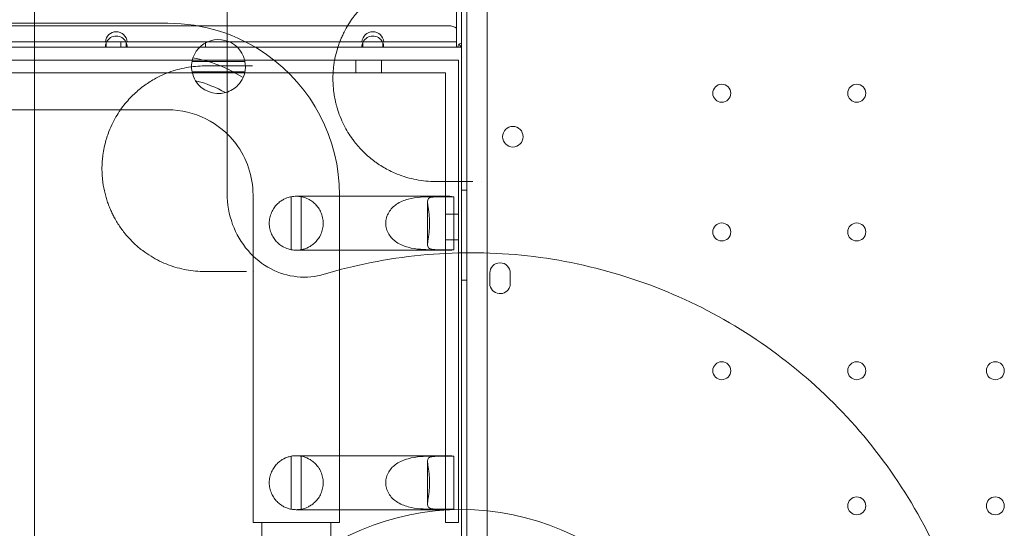
# Model space of a CAD drawing. Units: millimetres. Extents: x 34245 to 50199, y 27148 to 38092.
# Drawn here: x 38835 to 39219, y 32160 to 32358 of the extents above; entities that cross this region are included whole.
import ezdxf

# ---------------------------------------------------------------- set-up
doc = ezdxf.new("R2010")
doc.units = ezdxf.units.MM

# ---------------------------------------------------------------- blocks, each defined once
blk = doc.blocks.new('A$C36216E31')
at = {"color": 0, "linetype": 'Continuous', "lineweight": 0}
for p, q in [((15335.08, 12672.29), (15335.08, 11646.66)), ((15343.08, 12670.45), (15343.08, 11648.49)), ((15331.08, 11861.47), (15331.08, 11893.52)), ((15333.08, 11812.06), (15333.08, 11891.61)), ((15333.08, 11891.61), (15333.08, 11860.97)), ((15166.69, 11868.72), (14680.29, 11868.72)), ((15175.59, 11868.72), (15166.69, 11868.72)), ((15175.59, 11868.72), (15175.59, 11868.72)), ((15218.65, 11868.72), (15175.59, 11868.72)), ((14125.48, 11867.77), (15328.08, 11867.77)), ((15098.72, 11861.47), (15194.24, 11861.47)), ((15194.58, 11861.47), (15194.24, 11861.47)), ((15202.37, 11861.47), (15194.58, 11861.47)), ((15194.58, 11859.47), (15194.58, 11861.47)), ((15200.28, 11861.47), (15200.28, 11859.47)), ((15202.37, 11861.47), (15202.37, 11859.47)), ((15202.72, 11861.47), (15202.37, 11861.47)), ((15202.72, 11861.47), (15294.24, 11861.47)), ((15233.28, 11861.47), (15233.28, 11859.47)), ((15294.58, 11861.47), (15294.24, 11861.47)), ((15302.37, 11861.47), (15294.58, 11861.47)), ((15294.58, 11859.47), (15294.58, 11861.47)), ((15302.37, 11861.47), (15302.37, 11859.47)), ((15302.72, 11861.47), (15302.37, 11861.47)), ((15302.72, 11861.47), (15331.08, 11861.47)), ((15331.08, 11861.47), (15331.08, 11859.47)), ((15098.37, 11859.47), (15194.58, 11859.47)), ((15194.58, 11859.47), (15202.37, 11859.47)), ((15202.37, 11859.47), (15283.84, 11859.47)), ((15283.84, 11859.47), (15283.84, 11859.47)), ((15283.84, 11859.47), (15284.88, 11859.47)), ((15284.88, 11859.47), (15284.88, 11859.47)), ((15284.88, 11859.47), (15294.58, 11859.47)), ((15294.58, 11859.47), (15302.37, 11859.47)), ((15302.37, 11859.47), (15331.58, 11859.47)), ((15331.58, 11859.47), (15333.08, 11859.47)), ((15333.08, 11859.47), (15332.02, 11860.54)), ((15333.08, 11859.47), (15333.08, 11860.97)), ((15333.08, 11812.06), (15333.08, 11859.47)), ((14645.45, 11854.37), (15282.7, 11854.37)), ((15228.01, 11853.84), (15248.64, 11853.84)), ((15282.7, 11854.37), (15282.7, 11854.37)), ((15282.7, 11854.37), (15283.59, 11854.37)), ((15283.59, 11854.37), (15283.59, 11854.37)), ((15283.59, 11854.37), (15331.83, 11854.37)), ((15291.83, 11854.37), (15291.83, 11849.37)), ((15301.83, 11854.37), (15301.83, 11849.37)), ((15331.83, 11812.06), (15331.83, 11854.37)), ((15228.02, 11849.84), (15248.63, 11849.84)), ((15282.17, 11849.37), (14645.45, 11849.37)), ((15282.17, 11849.37), (15282.17, 11849.37)), ((15282.99, 11849.37), (15282.17, 11849.37)), ((15282.99, 11849.37), (15282.99, 11849.37)), ((15326.83, 11849.37), (15282.99, 11849.37)), ((15326.83, 11849.37), (15326.83, 11812.06)), ((15166.69, 11835.02), (14680.29, 11835.02)), ((15175.71, 11835.02), (15166.69, 11835.02)), ((15175.71, 11835.02), (15175.71, 11835.02)), ((15198.78, 11835.02), (15175.71, 11835.02)), ((15198.78, 11835.02), (15198.78, 11835.02)), ((15218.65, 11835.02), (15198.78, 11835.02)), ((15326.83, 11812.06), (15326.83, 11812.06)), ((15326.83, 11812.06), (15326.83, 11801.19)), ((15331.83, 11812.06), (15331.83, 11812.06)), ((15331.83, 11752.89), (15331.83, 11812.06)), ((15333.08, 11812.06), (15333.08, 11812.06)), ((15333.08, 11812.06), (15333.08, 11812.06)), ((15333.08, 11753.73), (15333.08, 11812.06)), ((15333.08, 11753.74), (15333.08, 11812.06)), ((15335.08, 11803.69), (15333.08, 11803.69)), ((15241.69, 11802.47), (15241.69, 11802.47)), ((15251.8, 11697.74), (15251.8, 11801.87)), ((15266.6, 11801.17), (15266.6, 11780.57)), ((15278.1, 11801.37), (15268.63, 11801.37)), ((15270.6, 11780.56), (15270.6, 11801.19)), ((15278.1, 11801.37), (15298.88, 11801.37)), ((15285.5, 11721.36), (15285.5, 11801.87)), ((15328.42, 11801.37), (15298.88, 11801.37)), ((15326.83, 11801.19), (15320.97, 11801.19)), ((15324.21, 11801.17), (15330.07, 11801.17)), ((15326.83, 11780.56), (15326.83, 11801.19)), ((15330.07, 11780.57), (15330.07, 11801.17)), ((15319.83, 11799.18), (15319.83, 11782.56)), ((15326.83, 11794.37), (15331.83, 11794.37)), ((15326.83, 11784.37), (15331.83, 11784.37)), ((15320.97, 11780.56), (15326.83, 11780.56)), ((15330.07, 11780.57), (15324.21, 11780.57)), ((15326.83, 11780.56), (15326.83, 11749.54)), ((15268.63, 11780.37), (15278.1, 11780.37)), ((15278.1, 11780.37), (15298.88, 11780.37)), ((15328.42, 11780.37), (15298.88, 11780.37)), ((15344.07, 11767.46), (15344.07, 11771.46)), ((15352.07, 11771.46), (15352.07, 11767.46)), ((15335.08, 11768.69), (15333.08, 11768.69)), ((15333.08, 11753.73), (15333.08, 11753.74)), ((15333.08, 11753.73), (15333.08, 11753.73)), ((15333.08, 11648.5), (15333.08, 11753.73)), ((15333.08, 11644.28), (15333.08, 11753.73)), ((15331.83, 11752.89), (15331.83, 11752.89)), ((15331.83, 11674.37), (15331.83, 11752.89)), ((15326.83, 11749.54), (15326.83, 11749.54)), ((15326.83, 11749.54), (15326.83, 11700.19)), ((15285.5, 11721.36), (15285.5, 11721.36)), ((15285.5, 11674.37), (15285.5, 11721.36)), ((15266.6, 11700.17), (15266.6, 11679.57)), ((15278.1, 11700.37), (15268.63, 11700.37)), ((15270.6, 11679.56), (15270.6, 11700.19)), ((15278.1, 11700.37), (15298.88, 11700.37)), ((15328.42, 11700.37), (15298.88, 11700.37)), ((15326.83, 11700.19), (15320.97, 11700.19)), ((15324.21, 11700.17), (15330.07, 11700.17)), ((15326.83, 11679.56), (15326.83, 11700.19)), ((15330.07, 11679.57), (15330.07, 11700.17)), ((15251.8, 11697.74), (15251.8, 11697.74)), ((15251.8, 11674.37), (15251.8, 11697.74)), ((15319.83, 11698.18), (15319.83, 11681.56)), ((15268.63, 11679.37), (15278.1, 11679.37)), ((15278.1, 11679.37), (15298.88, 11679.37)), ((15328.42, 11679.37), (15298.88, 11679.37)), ((15320.97, 11679.56), (15326.83, 11679.56)), ((15330.07, 11679.57), (15324.21, 11679.57)), ((15326.83, 11679.56), (15326.83, 11674.37)), ((15268.65, 11674.37), (15251.8, 11674.37)), ((15255.2, 11646.98), (15255.2, 11674.37)), ((15285.5, 11674.37), (15268.65, 11674.37)), ((15282.1, 11646.98), (15282.1, 11674.37)), ((15331.83, 11674.37), (15326.83, 11674.37))]:
    blk.add_line(p, q, dxfattribs=at)
for centre, radius in [((15434.48, 11841.47), 3.5), ((15487.08, 11841.47), 3.5), ((15353.05, 11824.55), 4), ((15434.48, 11787.47), 3.5), ((15487.08, 11787.47), 3.5), ((15434.48, 11733.47), 3.5), ((15487.08, 11733.47), 3.5), ((15541.08, 11733.47), 3.5), ((15487.08, 11680.87), 3.5), ((15541.08, 11680.87), 3.5), ((15333, 11579.39), 100.02)]:
    blk.add_circle(centre, radius, dxfattribs=at)
for centre, radius, start, end in [((15218.65, 11801.87), 66.85, 54.9305, 90), ((15198.48, 11861.17), 4.25, 4.0478, 175.9522), ((15298.48, 11861.17), 4.25, 4.0478, 175.9522), ((15328.08, 11862.77), 5, 53.1301, 90), ((15198.48, 11859.47), 4.25, 151.9275, 180), ((15198.48, 11859.47), 4.25, 28.0725, 151.9275), ((15198.48, 11859.47), 4.25, 360, 28.0725), ((15238.33, 11851.87), 10.5, 335.8687, 161.1695), ((15298.48, 11859.47), 4.25, 151.9275, 180), ((15298.48, 11859.47), 4.25, 28.0725, 151.9275), ((15298.48, 11859.47), 4.25, 360, 28.0725), ((15333.08, 11859.47), 1.5, 90, 180), ((15218.65, 11801.87), 54.27, 57.3754, 79.6628), ((15218.65, 11801.87), 66.85, 54.9293, 54.9305), ((15218.65, 11801.87), 66.85, 0, 54.9293), ((15218.65, 11801.87), 45.73, 60.6552, 76.3829), ((15238.33, 11851.87), 10.5, 211.9436, 285.0945), ((15218.65, 11801.87), 33.15, 37.1164, 90), ((15218.65, 11801.87), 33.15, 37.1163, 37.1164), ((15218.65, 11801.87), 33.15, 0, 37.1163), ((15348.07, 11771.46), 4, 0, 180), ((15348.07, 11767.46), 4, 180, 265.0784), ((15348.07, 11767.46), 4, 265.0855, 341.7566), ((15348.07, 11767.46), 4, 341.7598, 0), ((15348.07, 11767.46), 4, 341.7566, 341.7598), ((15348.07, 11767.46), 4, 265.0784, 265.0855)]:
    blk.add_arc(centre, radius, start, end, dxfattribs=at)
for centre, start_param, end_param in [((15328.42, 11790.87), 6.088681, 6.471977), ((15328.42, 11790.87), 2.952801, 3.336097), ((15328.42, 11689.87), 6.088681, 6.471977), ((15328.42, 11689.87), 2.952801, 3.336097)]:
    blk.add_ellipse(centre, major_axis=(0, 10.5), ratio=0.810679, start_param=start_param, end_param=end_param, dxfattribs=at)
for points, knots in [([(15166.69, 12675.27), (15166.69, 12601.57), (15166.69, 12429.61), (15166.69, 12257.64), (15166.69, 12159.38), (15166.69, 12085.7), (15166.69, 11913.77), (15166.69, 11741.84), (15166.69, 11643.6)], [0, 0, 0, 0, 22.109848, 51.589645, 51.589645, 51.589645, 73.694427, 103.167469, 103.167469, 103.167469, 103.167469]), ([(15241.69, 12497.85), (15241.69, 12385.02), (15241.69, 12272.2), (15241.69, 12159.37), (15241.69, 12046.57), (15241.69, 11933.77), (15241.69, 11820.97)], [5.773769, 5.773769, 5.773769, 5.773769, 39.621588, 39.621588, 39.621588, 73.461596, 73.461596, 73.461596, 73.461596]), ([(15322.93, 11887.13), (15320.4, 11887.13), (15315.35, 11886.65), (15309.82, 11885.03), (15306.26, 11883.5), (15303.92, 11882.36), (15299.89, 11880.02), (15295.89, 11876.81), (15292.89, 11873.57), (15291.61, 11872.02), (15289.74, 11869.58), (15288.02, 11866.82), (15286.54, 11863.76), (15286.05, 11862.63), (15285.78, 11861.95), (15285.67, 11861.68), (15285.48, 11861.19), (15285.22, 11860.49), (15284.98, 11859.77), (15284.82, 11859.27), (15284.74, 11859.01), (15284.69, 11858.86), (15284.31, 11857.62), (15283.83, 11855.75), (15283.38, 11853.24), (15283.17, 11851.62), (15283.05, 11850.31), (15283, 11849.49), (15282.95, 11848.5), (15282.9, 11846.51), (15283, 11844.26), (15283.21, 11842.35), (15283.33, 11841.48), (15283.52, 11840.19), (15283.82, 11838.66), (15284.22, 11837.02), (15284.78, 11835.02), (15285.7, 11832.34), (15287.14, 11829.14), (15288.78, 11826.21), (15290.11, 11824.23), (15291.35, 11822.56), (15292.63, 11820.97), (15294.48, 11818.96), (15296.58, 11816.98), (15298.13, 11815.73), (15299.05, 11815.03), (15299.42, 11814.76), (15300.07, 11814.3), (15301.38, 11813.41), (15304.04, 11811.79), (15308.77, 11809.52), (15315.35, 11807.6), (15320.4, 11807.13), (15322.93, 11807.13)], [0, 0, 0, 0, 1.03734, 2.074679, 2.334014, 2.593349, 3.112019, 4.149358, 4.495138, 4.668028, 4.840918, 5.532478, 5.705368, 5.878258, 5.899869, 5.92148, 5.964703, 6.051148, 6.137593, 6.180815, 6.202426, 6.213232, 6.224038, 6.569817, 6.742707, 6.915597, 7.002042, 7.088487, 7.13171, 7.261377, 7.607157, 7.722417, 7.765639, 7.837677, 8.068197, 8.183457, 8.298717, 8.644497, 8.990276, 9.336056, 9.681836, 9.768281, 10.027616, 10.373396, 10.719176, 11.064956, 11.108178, 11.151401, 11.237846, 11.410736, 11.756515, 12.448075, 13.485415, 14.522754, 14.522754, 14.522754, 14.522754]), ([(15228.39, 11855.26), (15228.1, 11854.41), (15227.91, 11853.51), (15227.79, 11851.64), (15227.85, 11850.68), (15228.3, 11848.52), (15228.76, 11847.36), (15229.42, 11846.32)], [-9.404252, -9.404252, -9.404252, -9.404252, -6.619759, -6.619759, -3.756324, -3.756324, 0, 0, 0, 0]), ([(15232.93, 11852.11), (15230.54, 11852.11), (15225.79, 11851.68), (15220.01, 11850.1), (15216.27, 11848.51), (15213.33, 11847.03), (15210.8, 11845.51), (15207.99, 11843.42), (15205.24, 11841.07), (15202.59, 11838.31), (15200.1, 11835.04), (15197.76, 11831.38), (15196, 11827.74), (15194.86, 11824.4), (15194.33, 11822.67), (15193.75, 11820.36), (15193.35, 11818.03), (15193.14, 11816.26), (15193, 11814.71), (15192.91, 11812.74), (15192.94, 11810.36), (15193.17, 11807.25), (15193.67, 11804.22), (15194.36, 11801.44), (15194.96, 11799.46), (15195.64, 11797.59), (15196.38, 11795.82), (15197.17, 11794.15), (15198.09, 11792.41), (15199.54, 11789.99), (15201.1, 11787.82), (15203.26, 11785.21), (15205.12, 11783.29), (15207.2, 11781.45), (15209.31, 11779.77), (15213.1, 11777.2), (15218.74, 11774.47), (15225.76, 11772.54), (15230.54, 11772.11), (15232.93, 11772.11)], [0, 0, 0, 0, 1.235598, 2.471197, 3.088996, 3.294929, 4.118661, 4.530527, 4.942393, 5.766126, 6.177992, 6.589858, 7.41359, 7.550879, 7.688167, 7.962745, 8.237322, 8.340289, 8.443255, 8.649188, 8.855121, 9.061054, 9.47292, 9.678854, 9.884787, 10.09072, 10.296653, 10.502586, 10.708519, 10.983096, 11.532251, 11.738184, 12.355983, 12.664883, 12.973782, 13.591582, 14.82718, 16.062778, 17.298377, 17.298377, 17.298377, 17.298377]), ([(15251.58, 11852.11), (15251.53, 11852.11), (15251.07, 11852.11), (15250.26, 11852.11), (15249.61, 11852.11), (15249.31, 11852.11)], [0.8141676, 0.8141676, 0.8141676, 0.8141676, 0.8377161, 1.0052593, 1.1728025, 1.1728025, 1.1728025, 1.1728025]), ([(15241.06, 11841.73), (15242.04, 11842), (15242.98, 11842.4), (15244.61, 11843.41), (15245.31, 11843.98), (15246.77, 11845.51), (15247.43, 11846.51), (15247.91, 11847.58)], [-9.43607, -9.43607, -9.43607, -9.43607, -6.345952, -6.345952, -3.634262, -3.634262, 0, 0, 0, 0]), ([(15241.69, 11820.97), (15241.69, 11819.83), (15241.69, 11817), (15241.69, 11810.91), (15241.69, 11805.51), (15241.69, 11802.47)], [0, 0, 0, 0, 2.521333, 5.042666, 7.53019, 7.53019, 7.53019, 7.53019]), ([(15279.55, 11771.06), (15276.11, 11770.03), (15272.53, 11769.68), (15265.41, 11770.4), (15261.97, 11771.44), (15255.4, 11774.87), (15252.38, 11777.3), (15247.26, 11783.21), (15245.23, 11786.69), (15242.42, 11794.28), (15241.69, 11798.37), (15241.69, 11802.47)], [0, 0, 0, 0, 1.075827, 1.075827, 2.148006, 2.148006, 3.29897, 3.29897, 4.491708, 4.491708, 5.720246, 5.720246, 5.720246, 5.720246]), ([(15266.6, 11780.57), (15266.6, 11780.57), (15266.37, 11780.61), (15265.4, 11780.87), (15264.66, 11781.11), (15263.44, 11781.74), (15262.99, 11782), (15262.06, 11782.66), (15261.58, 11783.07), (15260.76, 11783.91), (15260.36, 11784.37), (15259.63, 11785.43), (15259.29, 11786.03), (15258.73, 11787.31), (15258.51, 11788), (15258.21, 11789.42), (15258.13, 11790.15), (15258.13, 11791.59), (15258.21, 11792.32), (15258.51, 11793.74), (15258.73, 11794.43), (15259.29, 11795.72), (15259.63, 11796.31), (15260.36, 11797.37), (15260.76, 11797.84), (15261.58, 11798.68), (15262.06, 11799.08), (15262.99, 11799.75), (15263.44, 11800.01), (15264.66, 11800.64), (15265.4, 11800.87), (15266.37, 11801.14), (15266.6, 11801.17), (15266.6, 11801.17)], [2.446116, 2.446116, 2.446116, 2.446116, 2.994914, 2.994914, 3.543712, 3.543712, 3.786923, 3.786923, 4.030133, 4.030133, 4.245658, 4.245658, 4.461182, 4.461182, 4.676707, 4.676707, 4.892232, 4.892232, 5.107756, 5.107756, 5.323281, 5.323281, 5.538805, 5.538805, 5.75433, 5.75433, 5.997541, 5.997541, 6.240751, 6.240751, 6.789549, 6.789549, 7.338347, 7.338347, 7.338347, 7.338347]), ([(15270.6, 11801.19), (15270.6, 11801.19), (15270.59, 11801.19), (15269.94, 11801.31), (15269.29, 11801.37), (15268.02, 11801.37), (15267.37, 11801.32), (15266.68, 11801.19), (15266.64, 11801.18), (15266.6, 11801.17)], [5.699008, 5.699008, 5.699008, 5.699008, 5.713243, 5.713243, 7.617657, 7.617657, 9.52184, 9.52184, 9.636516, 9.636516, 9.636516, 9.636516]), ([(15270.6, 11801.19), (15270.6, 11801.19), (15270.84, 11801.15), (15271.82, 11800.89), (15272.57, 11800.65), (15273.8, 11800.02), (15274.24, 11799.77), (15275.18, 11799.1), (15275.66, 11798.7), (15276.49, 11797.86), (15276.89, 11797.39), (15277.63, 11796.33), (15277.97, 11795.73), (15278.53, 11794.44), (15278.76, 11793.75), (15279.06, 11792.33), (15279.13, 11791.59), (15279.13, 11790.87), (15279.13, 11790.15), (15279.06, 11789.42), (15278.76, 11787.99), (15278.53, 11787.3), (15277.97, 11786.01), (15277.63, 11785.42), (15276.89, 11784.35), (15276.49, 11783.89), (15275.66, 11783.05), (15275.18, 11782.64), (15274.24, 11781.98), (15273.8, 11781.72), (15272.57, 11781.09), (15271.82, 11780.85), (15270.84, 11780.59), (15270.6, 11780.56), (15270.6, 11780.56)], [-2.454406, -2.454406, -2.454406, -2.454406, -1.903486, -1.903486, -1.352566, -1.352566, -1.108674, -1.108674, -0.864783, -0.864783, -0.648587, -0.648587, -0.432392, -0.432392, -0.216196, -0.216196, 0, 0, 0, 0.216196, 0.216196, 0.432392, 0.432392, 0.648587, 0.648587, 0.864783, 0.864783, 1.108674, 1.108674, 1.352566, 1.352566, 1.903486, 1.903486, 2.454406, 2.454406, 2.454406, 2.454406]), ([(15320.97, 11801.19), (15319.9, 11801.19), (15318.54, 11801.15), (15315.5, 11800.89), (15313.82, 11800.65), (15311.49, 11800.02), (15310.71, 11799.77), (15309.16, 11799.1), (15308.4, 11798.7), (15307.15, 11797.86), (15306.58, 11797.39), (15305.54, 11796.33), (15305.08, 11795.73), (15304.32, 11794.44), (15304.03, 11793.75), (15303.64, 11792.33), (15303.54, 11791.59), (15303.54, 11790.87), (15303.54, 11790.15), (15303.64, 11789.42), (15304.03, 11787.99), (15304.32, 11787.3), (15305.08, 11786.01), (15305.54, 11785.42), (15306.58, 11784.35), (15307.15, 11783.89), (15308.4, 11783.05), (15309.16, 11782.64), (15310.71, 11781.98), (15311.49, 11781.72), (15313.82, 11781.09), (15315.5, 11780.85), (15318.54, 11780.59), (15319.9, 11780.56), (15320.97, 11780.56)], [-2.454406, -2.454406, -2.454406, -2.454406, -1.903486, -1.903486, -1.352566, -1.352566, -1.108674, -1.108674, -0.864783, -0.864783, -0.648587, -0.648587, -0.432392, -0.432392, -0.216196, -0.216196, 0, 0, 0, 0.216196, 0.216196, 0.432392, 0.432392, 0.648587, 0.648587, 0.864783, 0.864783, 1.108674, 1.108674, 1.352566, 1.352566, 1.903486, 1.903486, 2.454406, 2.454406, 2.454406, 2.454406]), ([(15324.21, 11780.57), (15323.14, 11780.57), (15322.17, 11780.61), (15320.72, 11780.87), (15320.25, 11781.11), (15319.92, 11781.74), (15319.85, 11782), (15319.81, 11782.66), (15319.84, 11783.07), (15319.94, 11783.91), (15320, 11784.37), (15320.16, 11785.43), (15320.25, 11786.03), (15320.4, 11787.31), (15320.47, 11788), (15320.57, 11789.42), (15320.59, 11790.15), (15320.59, 11791.59), (15320.57, 11792.32), (15320.47, 11793.74), (15320.4, 11794.43), (15320.25, 11795.72), (15320.16, 11796.31), (15320, 11797.37), (15319.94, 11797.84), (15319.84, 11798.68), (15319.81, 11799.08), (15319.85, 11799.75), (15319.92, 11800.01), (15320.25, 11800.64), (15320.72, 11800.87), (15322.17, 11801.14), (15323.14, 11801.17), (15324.21, 11801.17)], [2.446116, 2.446116, 2.446116, 2.446116, 2.994914, 2.994914, 3.543712, 3.543712, 3.786923, 3.786923, 4.030133, 4.030133, 4.245658, 4.245658, 4.461182, 4.461182, 4.676707, 4.676707, 4.892232, 4.892232, 5.107756, 5.107756, 5.323281, 5.323281, 5.538805, 5.538805, 5.75433, 5.75433, 5.997541, 5.997541, 6.240751, 6.240751, 6.789549, 6.789549, 7.338347, 7.338347, 7.338347, 7.338347]), ([(15266.6, 11780.57), (15266.64, 11780.56), (15266.68, 11780.55), (15267.37, 11780.43), (15268.02, 11780.37), (15269.29, 11780.37), (15269.94, 11780.43), (15270.59, 11780.56), (15270.6, 11780.56), (15270.6, 11780.56)], [5.597873, 5.597873, 5.597873, 5.597873, 5.712549, 5.712549, 7.616732, 7.616732, 9.521146, 9.521146, 9.535381, 9.535381, 9.535381, 9.535381]), ([(15478.11, 11720.81), (15468.86, 11730.06), (15448.54, 11746.74), (15413.76, 11765.34), (15376.03, 11776.8), (15336.79, 11780.68), (15304.35, 11777.5), (15285.55, 11772.84), (15279.55, 11771.05)], [1, 1, 1, 1, 1.0312306, 1.0624611, 1.0936917, 1.1249223, 1.1561529, 1.1711106, 1.1711106, 1.1711106, 1.1711106]), ([(15528.35, 11522.25), (15530.04, 11527.91), (15532.01, 11535.78), (15534.7, 11550.21), (15536.01, 11561.1), (15536.53, 11570.96), (15536.66, 11575.34), (15536.84, 11590.68), (15534.23, 11618.1), (15522.81, 11656.07), (15504.17, 11691.07), (15487.41, 11711.51), (15478.11, 11720.81)], [0.8288894, 0.8288894, 0.8288894, 0.8288894, 0.8429904, 0.848224, 0.863925, 0.8691586, 0.8717755, 0.8743923, 0.9057942, 0.9371961, 0.9685981, 1, 1, 1, 1]), ([(15266.6, 11679.57), (15266.6, 11679.57), (15266.37, 11679.61), (15265.4, 11679.87), (15264.66, 11680.11), (15263.44, 11680.74), (15262.99, 11681), (15262.06, 11681.66), (15261.58, 11682.07), (15260.76, 11682.91), (15260.36, 11683.37), (15259.63, 11684.43), (15259.29, 11685.03), (15258.73, 11686.31), (15258.51, 11687), (15258.21, 11688.42), (15258.13, 11689.15), (15258.13, 11690.59), (15258.21, 11691.32), (15258.51, 11692.74), (15258.73, 11693.43), (15259.29, 11694.72), (15259.63, 11695.31), (15260.36, 11696.37), (15260.76, 11696.84), (15261.58, 11697.68), (15262.06, 11698.08), (15262.99, 11698.75), (15263.44, 11699.01), (15264.66, 11699.64), (15265.4, 11699.87), (15266.37, 11700.14), (15266.6, 11700.17), (15266.6, 11700.17)], [2.446116, 2.446116, 2.446116, 2.446116, 2.994914, 2.994914, 3.543712, 3.543712, 3.786923, 3.786923, 4.030133, 4.030133, 4.245658, 4.245658, 4.461182, 4.461182, 4.676707, 4.676707, 4.892232, 4.892232, 5.107756, 5.107756, 5.323281, 5.323281, 5.538805, 5.538805, 5.75433, 5.75433, 5.997541, 5.997541, 6.240751, 6.240751, 6.789549, 6.789549, 7.338347, 7.338347, 7.338347, 7.338347]), ([(15270.6, 11700.19), (15270.6, 11700.19), (15270.59, 11700.19), (15269.94, 11700.31), (15269.29, 11700.37), (15268.02, 11700.37), (15267.37, 11700.32), (15266.68, 11700.19), (15266.64, 11700.18), (15266.6, 11700.17)], [5.699008, 5.699008, 5.699008, 5.699008, 5.713243, 5.713243, 7.617657, 7.617657, 9.52184, 9.52184, 9.636516, 9.636516, 9.636516, 9.636516]), ([(15270.6, 11700.19), (15270.6, 11700.19), (15270.84, 11700.15), (15271.82, 11699.89), (15272.57, 11699.65), (15273.8, 11699.02), (15274.24, 11698.77), (15275.18, 11698.1), (15275.66, 11697.7), (15276.49, 11696.86), (15276.89, 11696.39), (15277.63, 11695.33), (15277.97, 11694.73), (15278.53, 11693.44), (15278.76, 11692.75), (15279.06, 11691.33), (15279.13, 11690.59), (15279.13, 11689.87), (15279.13, 11689.15), (15279.06, 11688.42), (15278.76, 11686.99), (15278.53, 11686.3), (15277.97, 11685.01), (15277.63, 11684.42), (15276.89, 11683.35), (15276.49, 11682.89), (15275.66, 11682.05), (15275.18, 11681.64), (15274.24, 11680.98), (15273.8, 11680.72), (15272.57, 11680.09), (15271.82, 11679.85), (15270.84, 11679.59), (15270.6, 11679.56), (15270.6, 11679.56)], [-2.454406, -2.454406, -2.454406, -2.454406, -1.903486, -1.903486, -1.352566, -1.352566, -1.108674, -1.108674, -0.864783, -0.864783, -0.648587, -0.648587, -0.432392, -0.432392, -0.216196, -0.216196, 0, 0, 0, 0.216196, 0.216196, 0.432392, 0.432392, 0.648587, 0.648587, 0.864783, 0.864783, 1.108674, 1.108674, 1.352566, 1.352566, 1.903486, 1.903486, 2.454406, 2.454406, 2.454406, 2.454406]), ([(15320.97, 11700.19), (15319.9, 11700.19), (15318.54, 11700.15), (15315.5, 11699.89), (15313.82, 11699.65), (15311.49, 11699.02), (15310.71, 11698.77), (15309.16, 11698.1), (15308.4, 11697.7), (15307.15, 11696.86), (15306.58, 11696.39), (15305.54, 11695.33), (15305.08, 11694.73), (15304.32, 11693.44), (15304.03, 11692.75), (15303.64, 11691.33), (15303.54, 11690.59), (15303.54, 11689.87), (15303.54, 11689.15), (15303.64, 11688.42), (15304.03, 11686.99), (15304.32, 11686.3), (15305.08, 11685.01), (15305.54, 11684.42), (15306.58, 11683.35), (15307.15, 11682.89), (15308.4, 11682.05), (15309.16, 11681.64), (15310.71, 11680.98), (15311.49, 11680.72), (15313.82, 11680.09), (15315.5, 11679.85), (15318.54, 11679.59), (15319.9, 11679.56), (15320.97, 11679.56)], [-2.454406, -2.454406, -2.454406, -2.454406, -1.903486, -1.903486, -1.352566, -1.352566, -1.108674, -1.108674, -0.864783, -0.864783, -0.648587, -0.648587, -0.432392, -0.432392, -0.216196, -0.216196, 0, 0, 0, 0.216196, 0.216196, 0.432392, 0.432392, 0.648587, 0.648587, 0.864783, 0.864783, 1.108674, 1.108674, 1.352566, 1.352566, 1.903486, 1.903486, 2.454406, 2.454406, 2.454406, 2.454406]), ([(15324.21, 11679.57), (15323.14, 11679.57), (15322.17, 11679.61), (15320.72, 11679.87), (15320.25, 11680.11), (15319.92, 11680.74), (15319.85, 11681), (15319.81, 11681.66), (15319.84, 11682.07), (15319.94, 11682.91), (15320, 11683.37), (15320.16, 11684.43), (15320.25, 11685.03), (15320.4, 11686.31), (15320.47, 11687), (15320.57, 11688.42), (15320.59, 11689.15), (15320.59, 11690.59), (15320.57, 11691.32), (15320.47, 11692.74), (15320.4, 11693.43), (15320.25, 11694.72), (15320.16, 11695.31), (15320, 11696.37), (15319.94, 11696.84), (15319.84, 11697.68), (15319.81, 11698.08), (15319.85, 11698.75), (15319.92, 11699.01), (15320.25, 11699.64), (15320.72, 11699.87), (15322.17, 11700.14), (15323.14, 11700.17), (15324.21, 11700.17)], [2.446116, 2.446116, 2.446116, 2.446116, 2.994914, 2.994914, 3.543712, 3.543712, 3.786923, 3.786923, 4.030133, 4.030133, 4.245658, 4.245658, 4.461182, 4.461182, 4.676707, 4.676707, 4.892232, 4.892232, 5.107756, 5.107756, 5.323281, 5.323281, 5.538805, 5.538805, 5.75433, 5.75433, 5.997541, 5.997541, 6.240751, 6.240751, 6.789549, 6.789549, 7.338347, 7.338347, 7.338347, 7.338347]), ([(15266.6, 11679.57), (15266.64, 11679.56), (15266.68, 11679.55), (15267.37, 11679.43), (15268.02, 11679.37), (15269.29, 11679.37), (15269.94, 11679.43), (15270.59, 11679.56), (15270.6, 11679.56), (15270.6, 11679.56)], [5.597873, 5.597873, 5.597873, 5.597873, 5.712549, 5.712549, 7.616732, 7.616732, 9.521146, 9.521146, 9.535381, 9.535381, 9.535381, 9.535381])]:
    blk.add_open_spline(points, degree=3, knots=knots, dxfattribs=at)
for points in [[(15249.31, 11852.11), (15243.72, 11852.11), (15238.26, 11852.11), (15232.93, 11852.11)], [(15322.93, 11807.13), (15327.72, 11807.13), (15332.58, 11807.13), (15337.52, 11807.13)], [(15340.9, 11807.13), (15340.9, 11807.13), (15340.9, 11807.13), (15340.9, 11807.13)], [(15232.93, 11772.11), (15238.27, 11772.11), (15243.73, 11772.11), (15249.31, 11772.11)], [(15252.17, 11772.11), (15252.17, 11772.11), (15252.17, 11772.11), (15252.17, 11772.11)]]:
    blk.add_open_spline(points, degree=3, dxfattribs=at)

msp = doc.modelspace()

# ---------------------------------------------------------------- block references
msp.add_blockref('A$C36216E31', (23674.351, 20488.354))

doc.saveas('drawing.dxf')
